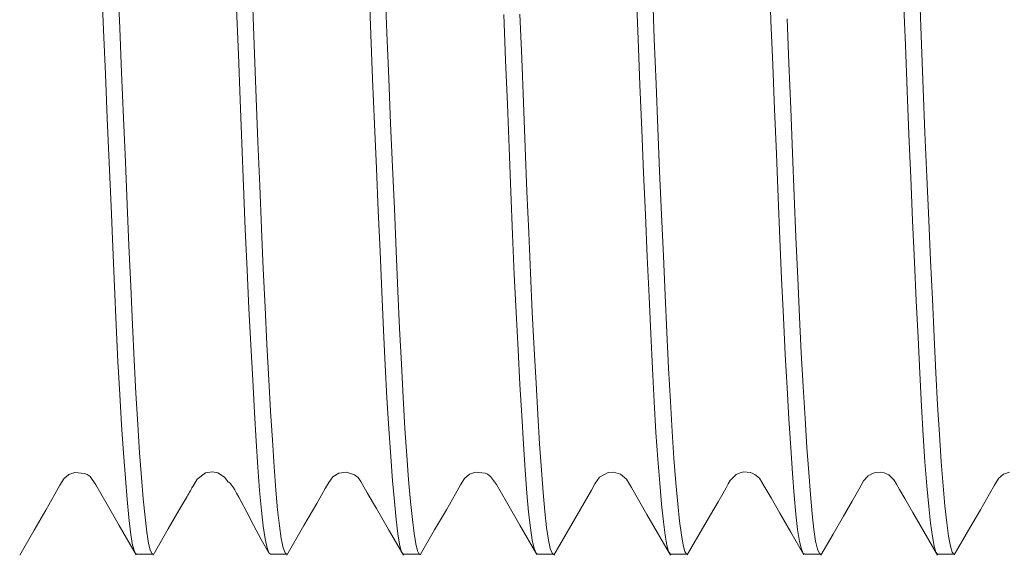
# Model space of a CAD drawing. Units: millimetres. Extents: x 75 to 3879, y -280 to 1552.
# Drawn here: x 754 to 760, y 274 to 277 of the extents above; entities that cross this region are included whole.
import ezdxf

# ---------------------------------------------------------------- set-up
doc = ezdxf.new("R2010")
doc.units = ezdxf.units.MM
doc.layers.add('БЗ', color=7, linetype='Continuous', lineweight=20)

msp = doc.modelspace()

# ---------------------------------------------------------------- linework, layer by layer
at = {"layer": 'БЗ', "color": 30, "linetype": 'Continuous'}
for p, q in [((758.7057, 277.6821, 62.8871), (758.7186, 277.3743, 62.8871)), ((754.2074, 277.62, 62.8871), (754.2197, 277.3119, 62.8871)), ((754.3285, 277.3239, 62.8871), (754.3167, 277.6232, 62.8871)), ((756.0093, 277.5798, 62.8871), (756.0209, 277.2804, 62.8871)), ((756.1298, 277.2923, 62.8871), (756.1183, 277.5917, 62.8871)), ((757.811, 277.5485, 62.8871), (757.8223, 277.249, 62.8871)), ((757.9316, 277.2523, 62.8871), (757.9199, 277.5604, 62.8871)), ((759.6126, 277.517, 62.8871), (759.6242, 277.2089, 62.8871)), ((759.7336, 277.2121, 62.8871), (759.7219, 277.5203, 62.8871)), ((755.1158, 277.4547, 62.8871), (755.128, 277.1467, 62.8871)), ((755.2373, 277.1499, 62.8871), (755.2248, 277.4579, 62.8871)), ((756.9172, 277.4146, 62.8871), (756.9297, 277.1067, 62.8871)), ((757.0384, 277.1186, 62.8871), (757.0261, 277.4178, 62.8871)), ((758.7186, 277.3743, 62.8871), (758.7309, 277.0752, 62.8871)), ((758.8394, 277.0871, 62.8871), (758.8269, 277.3862, 62.8871)), ((754.2197, 277.3119, 62.8871), (754.2321, 277.0131, 62.8871)), ((754.3406, 277.0249, 62.8871), (754.3285, 277.3239, 62.8871)), ((756.0209, 277.2804, 62.8871), (756.033, 276.9817, 62.8871)), ((756.142, 276.9849, 62.8871), (756.1298, 277.2923, 62.8871)), ((757.8223, 277.249, 62.8871), (757.8344, 276.9419, 62.8871)), ((757.9436, 276.9451, 62.8871), (757.9316, 277.2523, 62.8871)), ((759.6242, 277.2089, 62.8871), (759.636, 276.9019, 62.8871)), ((759.745, 276.9138, 62.8871), (759.7336, 277.2121, 62.8871)), ((755.128, 277.1467, 62.8871), (755.1398, 276.8403, 62.8871)), ((755.2488, 276.8521, 62.8871), (755.2373, 277.1499, 62.8871)), ((756.9297, 277.1067, 62.8871), (756.9414, 276.8093, 62.8871)), ((757.0503, 276.8211, 62.8871), (757.0384, 277.1186, 62.8871)), ((758.7309, 277.0752, 62.8871), (758.7428, 276.7781, 62.8871)), ((758.852, 276.7813, 62.8871), (758.8394, 277.0871, 62.8871)), ((754.2321, 277.0131, 62.8871), (754.2447, 276.7168, 62.8871)), ((754.3534, 276.7199, 62.8871), (754.3406, 277.0249, 62.8871)), ((756.033, 276.9817, 62.8871), (756.0459, 276.6772, 62.8871)), ((756.1546, 276.6804, 62.8871), (756.142, 276.9849, 62.8871)), ((757.8344, 276.9419, 62.8871), (757.8471, 276.6379, 62.8871)), ((757.9556, 276.6496, 62.8871), (757.9436, 276.9451, 62.8871)), ((759.7567, 276.6187, 62.8871), (759.745, 276.9138, 62.8871)), ((755.1398, 276.8403, 62.8871), (755.1511, 276.5464, 62.8871)), ((755.2601, 276.558, 62.8871), (755.2488, 276.8521, 62.8871)), ((759.636, 276.9019, 62.8871), (759.648, 276.6071, 62.8871)), ((756.9414, 276.8093, 62.8871), (756.9528, 276.5158, 62.8871)), ((757.0621, 276.5189, 62.8871), (757.0503, 276.8211, 62.8871)), ((758.7428, 276.7781, 62.8871), (758.7547, 276.4768, 62.8871)), ((758.864, 276.4799, 62.8871), (758.852, 276.7813, 62.8871)), ((754.2447, 276.7168, 62.8871), (754.2574, 276.4166, 62.8871)), ((754.3663, 276.4197, 62.8871), (754.3534, 276.7199, 62.8871)), ((756.0459, 276.6772, 62.8871), (756.0588, 276.3779, 62.8871)), ((756.1671, 276.3893, 62.8871), (756.1546, 276.6804, 62.8871)), ((757.9679, 276.3591, 62.8871), (757.9556, 276.6496, 62.8871)), ((757.8471, 276.6379, 62.8871), (757.8596, 276.3477, 62.8871)), ((759.648, 276.6071, 62.8871), (759.6604, 276.3175, 62.8871)), ((759.7692, 276.3206, 62.8871), (759.7567, 276.6187, 62.8871)), ((755.1511, 276.5464, 62.8871), (755.1625, 276.2581, 62.8871)), ((755.2718, 276.2612, 62.8871), (755.2601, 276.558, 62.8871)), ((756.9528, 276.5158, 62.8871), (756.9644, 276.22, 62.8871)), ((757.0737, 276.223, 62.8871), (757.0621, 276.5189, 62.8871)), ((758.7547, 276.4768, 62.8871), (758.7664, 276.182, 62.8871)), ((758.8754, 276.1933, 62.8871), (758.864, 276.4799, 62.8871)), ((754.2574, 276.4166, 62.8871), (754.2698, 276.1235, 62.8871)), ((754.3786, 276.1347, 62.8871), (754.3663, 276.4197, 62.8871)), ((756.0588, 276.3779, 62.8871), (756.071, 276.094, 62.8871)), ((756.1796, 276.1051, 62.8871), (756.1671, 276.3893, 62.8871)), ((757.8596, 276.3477, 62.8871), (757.8721, 276.0647, 62.8871)), ((757.9809, 276.0676, 62.8871), (757.9679, 276.3591, 62.8871)), ((759.6604, 276.3175, 62.8871), (759.6734, 276.0273, 62.8871)), ((759.7821, 276.0302, 62.8871), (759.7692, 276.3206, 62.8871)), ((755.1625, 276.2581, 62.8871), (755.1746, 275.9696, 62.8871)), ((755.2838, 275.9726, 62.8871), (755.2718, 276.2612, 62.8871)), ((756.9644, 276.22, 62.8871), (756.9762, 275.9327, 62.8871)), ((757.0852, 275.9436, 62.8871), (757.0737, 276.223, 62.8871)), ((758.7664, 276.182, 62.8871), (758.7777, 275.9039, 62.8871)), ((758.8867, 275.9148, 62.8871), (758.8754, 276.1933, 62.8871)), ((754.2698, 276.1235, 62.8871), (754.2815, 275.8474, 62.8871)), ((754.3905, 275.8582, 62.8871), (754.3786, 276.1347, 62.8871)), ((756.071, 276.094, 62.8871), (756.083, 275.8189, 62.8871)), ((756.1922, 275.8218, 62.8871), (756.1796, 276.1051, 62.8871)), ((757.8721, 276.0647, 62.8871), (757.8846, 275.7829, 62.8871)), ((757.9937, 275.7857, 62.8871), (757.9809, 276.0676, 62.8871)), ((759.6734, 276.0273, 62.8871), (759.6861, 275.7469, 62.8871)), ((759.7946, 275.7575, 62.8871), (759.7821, 276.0302, 62.8871)), ((755.1746, 275.9696, 62.8871), (755.1873, 275.6915, 62.8871)), ((755.2958, 275.702, 62.8871), (755.2838, 275.9726, 62.8871)), ((756.9762, 275.9327, 62.8871), (756.9882, 275.6637, 62.8871)), ((757.0969, 275.6741, 62.8871), (757.0852, 275.9436, 62.8871)), ((758.8986, 275.6389, 62.8871), (758.8867, 275.9148, 62.8871)), ((754.2815, 275.8474, 62.8871), (754.2929, 275.5818, 62.8871)), ((754.4022, 275.5847, 62.8871), (754.3905, 275.8582, 62.8871)), ((758.7777, 275.9039, 62.8871), (758.7893, 275.6361, 62.8871)), ((756.083, 275.8189, 62.8871), (756.0949, 275.5471, 62.8871)), ((756.2042, 275.5499, 62.8871), (756.1922, 275.8218, 62.8871)), ((757.8846, 275.7829, 62.8871), (757.8967, 275.5127, 62.8871)), ((758.0057, 275.5229, 62.8871), (757.9937, 275.7857, 62.8871)), ((759.6861, 275.7469, 62.8871), (759.6981, 275.4858, 62.8871)), ((759.807, 275.496, 62.8871), (759.7946, 275.7575, 62.8871)), ((755.1873, 275.6915, 62.8871), (755.1998, 275.433, 62.8871)), ((755.3082, 275.443, 62.8871), (755.2958, 275.702, 62.8871)), ((756.9882, 275.6637, 62.8871), (757.0007, 275.4065, 62.8871)), ((757.1094, 275.4092, 62.8871), (757.0969, 275.6741, 62.8871)), ((754.2929, 275.5818, 62.8871), (754.3045, 275.3216, 62.8871)), ((754.4138, 275.3242, 62.8871), (754.4022, 275.5847, 62.8871)), ((758.7893, 275.6361, 62.8871), (758.8019, 275.3731, 62.8871)), ((758.9108, 275.3757, 62.8871), (758.8986, 275.6389, 62.8871)), ((756.0949, 275.5471, 62.8871), (756.1065, 275.2887, 62.8871)), ((756.2155, 275.2984, 62.8871), (756.2042, 275.5499, 62.8871)), ((757.8967, 275.5127, 62.8871), (757.9082, 275.2633, 62.8871)), ((758.0172, 275.2729, 62.8871), (758.0057, 275.5229, 62.8871)), ((759.6981, 275.4858, 62.8871), (759.7098, 275.2378, 62.8871)), ((759.8191, 275.2404, 62.8871), (759.807, 275.496, 62.8871)), ((755.1998, 275.433, 62.8871), (755.2123, 275.188, 62.8871)), ((755.3211, 275.1906, 62.8871), (755.3082, 275.443, 62.8871)), ((757.0007, 275.4065, 62.8871), (757.0136, 275.1562, 62.8871)), ((757.1223, 275.1587, 62.8871), (757.1094, 275.4092, 62.8871)), ((754.3045, 275.3216, 62.8871), (754.3164, 275.0763, 62.8871)), ((754.4253, 275.0856, 62.8871), (754.4138, 275.3242, 62.8871)), ((758.8019, 275.3731, 62.8871), (758.8148, 275.1247, 62.8871)), ((758.9231, 275.134, 62.8871), (758.9108, 275.3757, 62.8871)), ((756.1065, 275.2887, 62.8871), (756.1179, 275.0523, 62.8871)), ((756.2268, 275.0614, 62.8871), (756.2155, 275.2984, 62.8871)), ((757.9082, 275.2633, 62.8871), (757.9195, 275.0284, 62.8871)), ((758.0288, 275.0309, 62.8871), (758.0172, 275.2729, 62.8871)), ((755.2123, 275.188, 62.8871), (755.2248, 274.9517, 62.8871)), ((755.3339, 274.9541, 62.8871), (755.3211, 275.1906, 62.8871)), ((759.7098, 275.2378, 62.8871), (759.7215, 274.998, 62.8871)), ((759.8308, 275.0004, 62.8871), (759.8191, 275.2404, 62.8871)), ((757.0136, 275.1562, 62.8871), (757.0263, 274.9221, 62.8871)), ((757.1348, 274.9308, 62.8871), (757.1223, 275.1587, 62.8871)), ((758.8148, 275.1247, 62.8871), (758.8273, 274.8992, 62.8871)), ((758.9357, 274.9078, 62.8871), (758.9231, 275.134, 62.8871)), ((754.3164, 275.0763, 62.8871), (754.3284, 274.8543, 62.8871)), ((754.4371, 274.8627, 62.8871), (754.4253, 275.0856, 62.8871)), ((756.1179, 275.0523, 62.8871), (756.1295, 274.8319, 62.8871)), ((756.2387, 274.8342, 62.8871), (756.2268, 275.0614, 62.8871)), ((757.9195, 275.0284, 62.8871), (757.9312, 274.8037, 62.8871)), ((758.0405, 274.806, 62.8871), (758.0288, 275.0309, 62.8871)), ((759.7215, 274.998, 62.8871), (759.7331, 274.7757, 62.8871)), ((759.8421, 274.784, 62.8871), (759.8308, 275.0004, 62.8871)), ((755.2248, 274.9517, 62.8871), (755.2369, 274.7331, 62.8871)), ((755.3458, 274.7412, 62.8871), (755.3339, 274.9541, 62.8871)), ((757.0263, 274.9221, 62.8871), (757.0383, 274.7118, 62.8871)), ((757.1471, 274.7199, 62.8871), (757.1348, 274.9308, 62.8871)), ((754.3284, 274.8543, 62.8871), (754.3409, 274.6496, 62.8871)), ((754.4496, 274.6517, 62.8871), (754.4371, 274.8627, 62.8871)), ((758.8273, 274.8992, 62.8871), (758.8395, 274.6908, 62.8871)), ((758.9485, 274.6929, 62.8871), (758.9357, 274.9078, 62.8871)), ((756.1295, 274.8319, 62.8871), (756.1421, 274.6236, 62.8871)), ((756.251, 274.6256, 62.8871), (756.2387, 274.8342, 62.8871)), ((757.9312, 274.8037, 62.8871), (757.9434, 274.5979, 62.8871)), ((758.0522, 274.6055, 62.8871), (758.0405, 274.806, 62.8871)), ((759.8536, 274.5854, 62.8871), (759.8421, 274.784, 62.8871)), ((755.2369, 274.7331, 62.8871), (755.2483, 274.5393, 62.8871)), ((755.3573, 274.5466, 62.8871), (755.3458, 274.7412, 62.8871)), ((757.1592, 274.5219, 62.8871), (757.1471, 274.7199, 62.8871)), ((759.7331, 274.7757, 62.8871), (759.7447, 274.5779, 62.8871)), ((754.3409, 274.6496, 62.8871), (754.3538, 274.4588, 62.8871)), ((754.4625, 274.4606, 62.8871), (754.4496, 274.6517, 62.8871)), ((757.0383, 274.7118, 62.8871), (757.0499, 274.5199, 62.8871)), ((758.8395, 274.6908, 62.8871), (758.8518, 274.4957, 62.8871)), ((758.961, 274.4976, 62.8871), (758.9485, 274.6929, 62.8871)), ((756.1421, 274.6236, 62.8871), (756.155, 274.4354, 62.8871)), ((756.2633, 274.4423, 62.8871), (756.251, 274.6256, 62.8871)), ((757.9434, 274.5979, 62.8871), (757.9558, 274.4174, 62.8871)), ((758.0643, 274.4242, 62.8871), (758.0522, 274.6055, 62.8871)), ((759.8658, 274.4013, 62.8871), (759.8536, 274.5854, 62.8871)), ((755.2483, 274.5393, 62.8871), (755.2596, 274.365, 62.8871)), ((755.3689, 274.3668, 62.8871), (755.3573, 274.5466, 62.8871)), ((757.0499, 274.5199, 62.8871), (757.0616, 274.3432, 62.8871)), ((757.1709, 274.3449, 62.8871), (757.1592, 274.5219, 62.8871)), ((759.7447, 274.5779, 62.8871), (759.7567, 274.3995, 62.8871)), ((754.3538, 274.4588, 62.8871), (754.3665, 274.2893, 62.8871)), ((754.475, 274.2954, 62.8871), (754.4625, 274.4606, 62.8871)), ((758.8518, 274.4957, 62.8871), (758.8636, 274.3218, 62.8871)), ((758.9726, 274.3281, 62.8871), (758.961, 274.4976, 62.8871)), ((756.155, 274.4354, 62.8871), (756.1675, 274.2732, 62.8871)), ((756.2759, 274.2792, 62.8871), (756.2633, 274.4423, 62.8871)), ((757.9558, 274.4174, 62.8871), (757.9684, 274.2574, 62.8871)), ((758.0771, 274.259, 62.8871), (758.0643, 274.4242, 62.8871)), ((759.7567, 274.3995, 62.8871), (759.7696, 274.2375, 62.8871)), ((759.8783, 274.239, 62.8871), (759.8658, 274.4013, 62.8871)), ((753.9861, 274.3146, 62.8871), (754.0253, 274.3292, 62.8871)), ((754.0253, 274.3292, 62.8871), (754.0921, 274.3224, 62.8871)), ((754.0921, 274.3224, 62.8871), (754.1082, 274.3146, 62.8871)), ((754.8504, 274.2838, 62.8871), (754.9058, 274.3254, 62.8871)), ((754.9058, 274.3254, 62.8871), (754.9537, 274.333, 62.8871)), ((754.9537, 274.333, 62.8871), (754.9904, 274.3252, 62.8871)), ((754.9904, 274.3252, 62.8871), (755.0346, 274.2967, 62.8871)), ((755.2596, 274.365, 62.8871), (755.2714, 274.2075, 62.8871)), ((755.3807, 274.209, 62.8871), (755.3689, 274.3668, 62.8871)), ((755.7647, 274.2982, 62.8871), (755.805, 274.3229, 62.8871)), ((755.805, 274.3229, 62.8871), (755.856, 274.3304, 62.8871)), ((755.856, 274.3304, 62.8871), (755.9105, 274.3128, 62.8871)), ((756.6867, 274.3167, 62.8871), (756.7258, 274.3313, 62.8871)), ((756.7258, 274.3313, 62.8871), (756.7925, 274.3246, 62.8871)), ((756.7925, 274.3246, 62.8871), (756.8086, 274.3167, 62.8871)), ((757.0616, 274.3432, 62.8871), (757.0733, 274.1886, 62.8871)), ((757.1822, 274.1941, 62.8871), (757.1709, 274.3449, 62.8871)), ((757.5635, 274.2967, 62.8871), (757.6221, 274.3278, 62.8871)), ((757.6221, 274.3278, 62.8871), (757.6575, 274.3303, 62.8871)), ((757.6575, 274.3303, 62.8871), (757.7043, 274.3164, 62.8871)), ((758.4845, 274.3155, 62.8871), (758.5097, 274.3271, 62.8871)), ((758.5097, 274.3271, 62.8871), (758.5361, 274.3327, 62.8871)), ((758.5361, 274.3327, 62.8871), (758.5792, 274.3289, 62.8871)), ((758.5792, 274.3289, 62.8871), (758.5919, 274.3246, 62.8871)), ((758.5919, 274.3246, 62.8871), (758.6103, 274.3155, 62.8871)), ((758.8636, 274.3218, 62.8871), (758.8749, 274.1742, 62.8871)), ((758.9839, 274.1796, 62.8871), (758.9726, 274.3281, 62.8871)), ((759.3742, 274.3061, 62.8871), (759.4026, 274.322, 62.8871)), ((759.4026, 274.322, 62.8871), (759.4231, 274.3284, 62.8871)), ((759.4231, 274.3284, 62.8871), (759.4572, 274.3307, 62.8871)), ((759.4572, 274.3307, 62.8871), (759.4808, 274.3264, 62.8871)), ((759.4808, 274.3264, 62.8871), (759.5127, 274.3122, 62.8871)), ((760.2867, 274.3164, 62.8871), (760.3259, 274.3309, 62.8871)), ((753.9256, 274.2423, 62.8871), (753.9523, 274.286, 62.8871)), ((753.9523, 274.286, 62.8871), (753.9861, 274.3146, 62.8871)), ((754.1082, 274.3146, 62.8871), (754.1281, 274.3004, 62.8871)), ((754.1281, 274.3004, 62.8871), (754.168, 274.2444, 62.8871)), ((754.3665, 274.2893, 62.8871), (754.3785, 274.1462, 62.8871)), ((754.4873, 274.1515, 62.8871), (754.475, 274.2954, 62.8871)), ((754.8256, 274.2414, 62.8871), (754.8504, 274.2838, 62.8871)), ((755.0346, 274.2967, 62.8871), (755.0495, 274.277, 62.8871)), ((755.0495, 274.277, 62.8871), (755.058, 274.2656, 62.8871)), ((755.058, 274.2656, 62.8871), (755.0642, 274.2642, 62.8871)), ((755.0642, 274.2642, 62.8871), (755.0747, 274.2538, 62.8871)), ((755.0747, 274.2538, 62.8871), (755.0826, 274.2433, 62.8871)), ((755.7137, 274.2201, 62.8871), (755.7369, 274.2608, 62.8871)), ((755.7369, 274.2608, 62.8871), (755.7647, 274.2982, 62.8871)), ((755.9105, 274.3128, 62.8871), (755.9347, 274.2939, 62.8871)), ((755.9347, 274.2939, 62.8871), (755.954, 274.2683, 62.8871)), ((755.954, 274.2683, 62.8871), (755.9972, 274.1925, 62.8871)), ((756.1675, 274.2732, 62.8871), (756.1797, 274.1324, 62.8871)), ((756.2887, 274.1338, 62.8871), (756.2759, 274.2792, 62.8871)), ((756.6262, 274.2444, 62.8871), (756.6528, 274.2882, 62.8871)), ((756.6528, 274.2882, 62.8871), (756.6867, 274.3167, 62.8871)), ((756.8086, 274.3167, 62.8871), (756.8285, 274.3025, 62.8871)), ((756.8285, 274.3025, 62.8871), (756.8684, 274.2466, 62.8871)), ((757.508, 274.2093, 62.8871), (757.5321, 274.2515, 62.8871)), ((757.5321, 274.2515, 62.8871), (757.5635, 274.2967, 62.8871)), ((757.7043, 274.3164, 62.8871), (757.7448, 274.2829, 62.8871)), ((757.7448, 274.2829, 62.8871), (757.7775, 274.2276, 62.8871)), ((757.9684, 274.2574, 62.8871), (757.9812, 274.1153, 62.8871)), ((758.09, 274.1166, 62.8871), (758.0771, 274.259, 62.8871)), ((758.4157, 274.2259, 62.8871), (758.4303, 274.2518, 62.8871)), ((758.4303, 274.2518, 62.8871), (758.4433, 274.2748, 62.8871)), ((758.4433, 274.2748, 62.8871), (758.4845, 274.3155, 62.8871)), ((758.6103, 274.3155, 62.8871), (758.6411, 274.2895, 62.8871)), ((758.6411, 274.2895, 62.8871), (758.6737, 274.2359, 62.8871)), ((759.3102, 274.214, 62.8871), (759.3429, 274.2719, 62.8871)), ((759.3429, 274.2719, 62.8871), (759.3742, 274.3061, 62.8871)), ((759.5127, 274.3122, 62.8871), (759.5492, 274.2769, 62.8871)), ((759.5492, 274.2769, 62.8871), (759.5653, 274.2491, 62.8871)), ((760.226, 274.2442, 62.8871), (760.2528, 274.2879, 62.8871)), ((760.2528, 274.2879, 62.8871), (760.2867, 274.3164, 62.8871)), ((753.891, 274.1817, 62.8871), (753.9256, 274.2423, 62.8871)), ((754.168, 274.2444, 62.8871), (754.2345, 274.1282, 62.8871)), ((754.7879, 274.1764, 62.8871), (754.7937, 274.1865, 62.8871)), ((754.7937, 274.1865, 62.8871), (754.7965, 274.1913, 62.8871)), ((754.7965, 274.1913, 62.8871), (754.7996, 274.1967, 62.8871)), ((754.7996, 274.1967, 62.8871), (754.803, 274.2027, 62.8871)), ((754.803, 274.2027, 62.8871), (754.8049, 274.2059, 62.8871)), ((754.8049, 274.2059, 62.8871), (754.8068, 274.2093, 62.8871)), ((754.8068, 274.2093, 62.8871), (754.811, 274.2164, 62.8871)), ((754.811, 274.2164, 62.8871), (754.8155, 274.2241, 62.8871)), ((754.8155, 274.2241, 62.8871), (754.8256, 274.2414, 62.8871)), ((755.0826, 274.2433, 62.8871), (755.0922, 274.2291, 62.8871)), ((755.0922, 274.2291, 62.8871), (755.1035, 274.211, 62.8871)), ((755.1035, 274.211, 62.8871), (755.1165, 274.1889, 62.8871)), ((755.1165, 274.1889, 62.8871), (755.1313, 274.1628, 62.8871)), ((755.2714, 274.2075, 62.8871), (755.2836, 274.0732, 62.8871)), ((755.3924, 274.0779, 62.8871), (755.3807, 274.209, 62.8871)), ((755.6884, 274.1762, 62.8871), (755.7137, 274.2201, 62.8871)), ((755.9972, 274.1925, 62.8871), (756.0593, 274.0847, 62.8871)), ((756.5916, 274.1839, 62.8871), (756.6262, 274.2444, 62.8871)), ((756.8684, 274.2466, 62.8871), (756.9349, 274.1304, 62.8871)), ((757.0733, 274.1886, 62.8871), (757.0848, 274.0608, 62.8871)), ((757.1937, 274.0654, 62.8871), (757.1822, 274.1941, 62.8871)), ((757.4589, 274.1245, 62.8871), (757.508, 274.2093, 62.8871)), ((757.7775, 274.2276, 62.8871), (757.8817, 274.0465, 62.8871)), ((758.3615, 274.1317, 62.8871), (758.3951, 274.1899, 62.8871)), ((758.3951, 274.1899, 62.8871), (758.4157, 274.2259, 62.8871)), ((758.6737, 274.2359, 62.8871), (758.7188, 274.1573, 62.8871)), ((759.2649, 274.1352, 62.8871), (759.3102, 274.214, 62.8871)), ((759.5653, 274.2491, 62.8871), (759.5848, 274.2148, 62.8871)), ((759.5848, 274.2148, 62.8871), (759.6205, 274.153, 62.8871)), ((759.7696, 274.2375, 62.8871), (759.7825, 274.0984, 62.8871)), ((759.8908, 274.1034, 62.8871), (759.8783, 274.239, 62.8871)), ((760.1913, 274.1836, 62.8871), (760.226, 274.2442, 62.8871)), ((753.8295, 274.0752, 62.8871), (753.891, 274.1817, 62.8871)), ((754.2345, 274.1282, 62.8871), (754.3252, 273.971, 62.8871)), ((754.3785, 274.1462, 62.8871), (754.3901, 274.0254, 62.8871)), ((754.4994, 274.0267, 62.8871), (754.4873, 274.1515, 62.8871)), ((754.7298, 274.0771, 62.8871), (754.7563, 274.1224, 62.8871)), ((754.7563, 274.1224, 62.8871), (754.7756, 274.1555, 62.8871)), ((754.7756, 274.1555, 62.8871), (754.7826, 274.1674, 62.8871)), ((754.7826, 274.1674, 62.8871), (754.7879, 274.1764, 62.8871)), ((755.1313, 274.1628, 62.8871), (755.1478, 274.1326, 62.8871)), ((755.1478, 274.1326, 62.8871), (755.1859, 274.0606, 62.8871)), ((755.5697, 273.971, 62.8871), (755.6561, 274.1203, 62.8871)), ((755.6561, 274.1203, 62.8871), (755.6884, 274.1762, 62.8871)), ((756.1797, 274.1324, 62.8871), (756.1919, 274.011, 62.8871)), ((756.3012, 274.0122, 62.8871), (756.2887, 274.1338, 62.8871)), ((756.5301, 274.0774, 62.8871), (756.5916, 274.1839, 62.8871)), ((756.9349, 274.1304, 62.8871), (757.0256, 273.9732, 62.8871)), ((757.2547, 273.7716, 62.8871), (757.4589, 274.1245, 62.8871)), ((758.3101, 274.0431, 62.8871), (758.3615, 274.1317, 62.8871)), ((758.7188, 274.1573, 62.8871), (758.7783, 274.0543, 62.8871)), ((758.8749, 274.1742, 62.8871), (758.8863, 274.0487, 62.8871)), ((758.9956, 274.05, 62.8871), (758.9839, 274.1796, 62.8871)), ((759.2072, 274.0351, 62.8871), (759.2649, 274.1352, 62.8871)), ((759.6205, 274.153, 62.8871), (759.675, 274.0587, 62.8871)), ((760.1298, 274.077, 62.8871), (760.1913, 274.1836, 62.8871)), ((753.7506, 273.9387, 62.8871), (753.8295, 274.0752, 62.8871)), ((754.6557, 273.9491, 62.8871), (754.7298, 274.0771, 62.8871)), ((755.1859, 274.0606, 62.8871), (755.2309, 273.9746, 62.8871)), ((755.2836, 274.0732, 62.8871), (755.296, 273.9659, 62.8871)), ((755.4045, 273.9697, 62.8871), (755.3924, 274.0779, 62.8871)), ((756.0593, 274.0847, 62.8871), (756.1404, 273.9445, 62.8871)), ((756.4511, 273.941, 62.8871), (756.5301, 274.0774, 62.8871)), ((757.0848, 274.0608, 62.8871), (757.0969, 273.9559, 62.8871)), ((757.2059, 273.9569, 62.8871), (757.1937, 274.0654, 62.8871)), ((757.9812, 274.1153, 62.8871), (757.9936, 273.997, 62.8871)), ((758.1024, 274.0011, 62.8871), (758.09, 274.1166, 62.8871)), ((758.7783, 274.0543, 62.8871), (758.8522, 273.9266, 62.8871)), ((759.675, 274.0587, 62.8871), (759.7484, 273.9319, 62.8871)), ((759.7825, 274.0984, 62.8871), (759.7948, 273.9863, 62.8871)), ((759.9034, 273.9903, 62.8871), (759.8908, 274.1034, 62.8871)), ((760.0508, 273.9406, 62.8871), (760.1298, 274.077, 62.8871)), ((754.3901, 274.0254, 62.8871), (754.4018, 273.9254, 62.8871)), ((754.5111, 273.9263, 62.8871), (754.4994, 274.0267, 62.8871)), ((756.1919, 274.011, 62.8871), (756.2038, 273.9143, 62.8871)), ((756.3127, 273.9176, 62.8871), (756.3012, 274.0122, 62.8871)), ((757.8817, 274.0465, 62.8871), (758.0413, 273.7707, 62.8871)), ((757.9936, 273.997, 62.8871), (758.0053, 273.9058, 62.8871)), ((758.1143, 273.909, 62.8871), (758.1024, 274.0011, 62.8871)), ((758.2411, 273.9239, 62.8871), (758.3101, 274.0431, 62.8871)), ((758.8863, 274.0487, 62.8871), (758.8984, 273.9437, 62.8871)), ((759.0075, 273.9446, 62.8871), (758.9956, 274.05, 62.8871)), ((759.1369, 273.9135, 62.8871), (759.2072, 274.0351, 62.8871)), ((759.7948, 273.9863, 62.8871), (759.8068, 273.8976, 62.8871)), ((759.9159, 273.8984, 62.8871), (759.9034, 273.9903, 62.8871)), ((753.6541, 273.7721, 62.8871), (753.7506, 273.9387, 62.8871)), ((754.3252, 273.971, 62.8871), (754.4399, 273.7727, 62.8871)), ((754.4018, 273.9254, 62.8871), (754.4134, 273.8507, 62.8871)), ((754.5224, 273.8531, 62.8871), (754.5111, 273.9263, 62.8871)), ((754.5532, 273.7715, 62.8871), (754.6557, 273.9491, 62.8871)), ((755.2309, 273.9746, 62.8871), (755.2828, 273.8773, 62.8871)), ((755.296, 273.9659, 62.8871), (755.3086, 273.8822, 62.8871)), ((755.4173, 273.8829, 62.8871), (755.4045, 273.9697, 62.8871)), ((755.4544, 273.7717, 62.8871), (755.5697, 273.971, 62.8871)), ((756.1404, 273.9445, 62.8871), (756.2405, 273.7716, 62.8871)), ((756.3547, 273.7745, 62.8871), (756.4511, 273.941, 62.8871)), ((757.0256, 273.9732, 62.8871), (757.1403, 273.7749, 62.8871)), ((757.0969, 273.9559, 62.8871), (757.1098, 273.8728, 62.8871)), ((757.2185, 273.8735, 62.8871), (757.2059, 273.9569, 62.8871)), ((758.1544, 273.7742, 62.8871), (758.2411, 273.9239, 62.8871)), ((758.8522, 273.9266, 62.8871), (758.9405, 273.7742, 62.8871)), ((758.8984, 273.9437, 62.8871), (758.911, 273.8638, 62.8871)), ((759.0195, 273.8664, 62.8871), (759.0075, 273.9446, 62.8871)), ((759.7484, 273.9319, 62.8871), (759.8407, 273.7724, 62.8871)), ((759.9543, 273.774, 62.8871), (760.0508, 273.9406, 62.8871)), ((754.5339, 273.8043, 62.8871), (754.5224, 273.8531, 62.8871)), ((755.2828, 273.8773, 62.8871), (755.3343, 273.786, 62.8871)), ((755.3086, 273.8822, 62.8871), (755.3213, 273.8213, 62.8871)), ((755.4302, 273.8218, 62.8871), (755.4173, 273.8829, 62.8871)), ((756.2038, 273.9143, 62.8871), (756.215, 273.8446, 62.8871)), ((756.324, 273.8469, 62.8871), (756.3127, 273.9176, 62.8871)), ((757.1098, 273.8728, 62.8871), (757.1227, 273.8152, 62.8871)), ((757.231, 273.817, 62.8871), (757.2185, 273.8735, 62.8871)), ((758.0053, 273.9058, 62.8871), (758.0167, 273.8386, 62.8871)), ((758.126, 273.8393, 62.8871), (758.1143, 273.909, 62.8871)), ((758.911, 273.8638, 62.8871), (758.9235, 273.8108, 62.8871)), ((759.0319, 273.8124, 62.8871), (759.0195, 273.8664, 62.8871)), ((759.054, 273.7704, 62.8871), (759.1369, 273.9135, 62.8871)), ((759.8068, 273.8976, 62.8871), (759.8187, 273.8315, 62.8871)), ((759.928, 273.832, 62.8871), (759.9159, 273.8984, 62.8871)), ((754.4134, 273.8507, 62.8871), (754.425, 273.8029, 62.8871)), ((754.425, 273.8029, 62.8871), (754.4371, 273.7797, 62.8871)), ((754.5461, 273.7799, 62.8871), (754.5339, 273.8043, 62.8871)), ((755.3213, 273.8213, 62.8871), (755.3338, 273.7864, 62.8871)), ((755.3338, 273.7864, 62.8871), (755.3437, 273.7791, 62.8871)), ((755.4426, 273.7873, 62.8871), (755.4302, 273.8218, 62.8871)), ((755.4531, 273.7787, 62.8871), (755.4426, 273.7873, 62.8871)), ((756.215, 273.8446, 62.8871), (756.2264, 273.7993, 62.8871)), ((756.2264, 273.7993, 62.8871), (756.2385, 273.7785, 62.8871)), ((756.3357, 273.7996, 62.8871), (756.324, 273.8469, 62.8871)), ((756.3477, 273.7786, 62.8871), (756.3357, 273.7996, 62.8871)), ((757.1227, 273.8152, 62.8871), (757.135, 273.7843, 62.8871)), ((757.2436, 273.7851, 62.8871), (757.231, 273.817, 62.8871)), ((758.0167, 273.8386, 62.8871), (758.0283, 273.7951, 62.8871)), ((758.0283, 273.7951, 62.8871), (758.0401, 273.7778, 62.8871)), ((758.1376, 273.7954, 62.8871), (758.126, 273.8393, 62.8871)), ((758.1491, 273.778, 62.8871), (758.1376, 273.7954, 62.8871)), ((758.9235, 273.8108, 62.8871), (758.936, 273.7825, 62.8871)), ((759.0448, 273.7827, 62.8871), (759.0319, 273.8124, 62.8871)), ((759.8187, 273.8315, 62.8871), (759.8303, 273.7913, 62.8871)), ((759.8303, 273.7913, 62.8871), (759.8416, 273.7775, 62.8871)), ((759.9393, 273.7924, 62.8871), (759.928, 273.832, 62.8871)), ((759.9506, 273.7775, 62.8871), (759.9393, 273.7924, 62.8871)), ((754.4371, 273.7797, 62.8871), (754.4425, 273.7806, 62.8871)), ((754.4425, 273.7774, 62.8871), (754.5515, 273.7774, 62.8871)), ((754.5515, 273.7807, 62.8871), (754.5461, 273.7799, 62.8871)), ((755.3437, 273.7774, 62.8871), (755.4531, 273.7774, 62.8871)), ((756.2385, 273.7785, 62.8871), (756.2422, 273.7801, 62.8871)), ((756.2422, 273.7774, 62.8871), (756.3514, 273.7774, 62.8871)), ((756.3514, 273.7801, 62.8871), (756.3477, 273.7786, 62.8871)), ((757.135, 273.7843, 62.8871), (757.1438, 273.7798, 62.8871)), ((757.1438, 273.7774, 62.8871), (757.2531, 273.7774, 62.8871)), ((757.2531, 273.7798, 62.8871), (757.2436, 273.7851, 62.8871)), ((758.0401, 273.7778, 62.8871), (758.0421, 273.7791, 62.8871)), ((758.0421, 273.7774, 62.8871), (758.1515, 273.7774, 62.8871)), ((758.1515, 273.7794, 62.8871), (758.1491, 273.778, 62.8871)), ((758.936, 273.7825, 62.8871), (758.9438, 273.7806, 62.8871)), ((758.9438, 273.7774, 62.8871), (759.0529, 273.7774, 62.8871)), ((759.0529, 273.7805, 62.8871), (759.0448, 273.7827, 62.8871)), ((759.8416, 273.7775, 62.8871), (759.8423, 273.7781, 62.8871)), ((759.8423, 273.7774, 62.8871), (759.9517, 273.7774, 62.8871)), ((759.9517, 273.7785, 62.8871), (759.9506, 273.7775, 62.8871))]:
    msp.add_line(p, q, dxfattribs=at)

doc.saveas('drawing.dxf')
